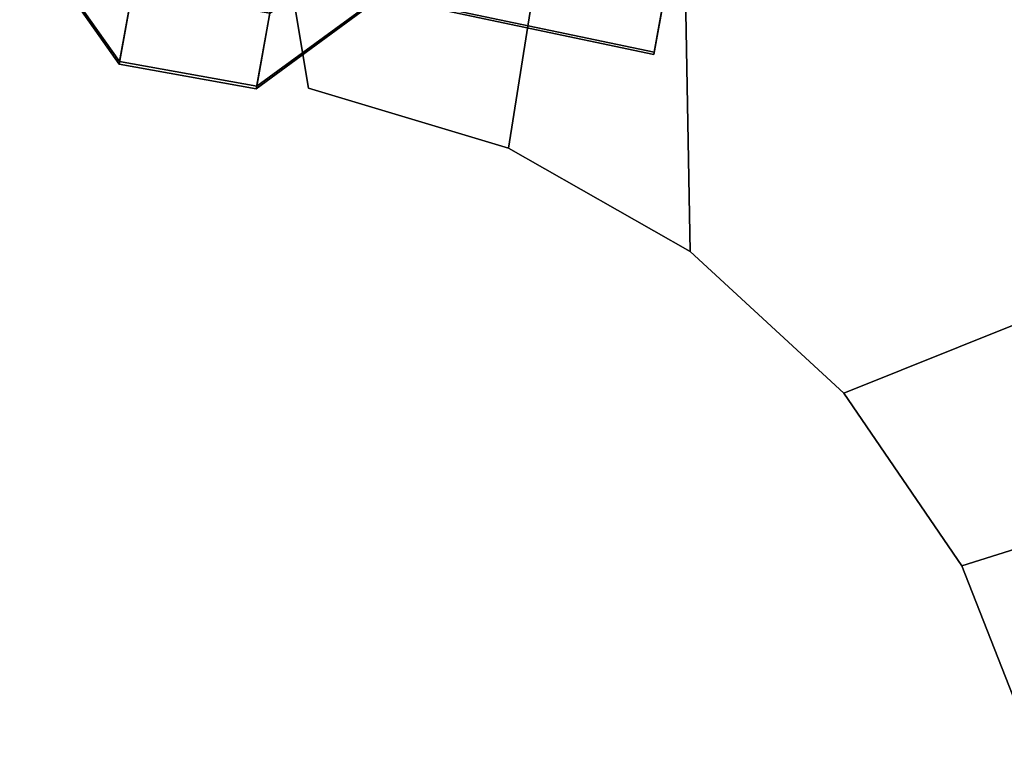
# Model space of a CAD drawing. Units: metres. Extents: x -16.9 to 81, y -12.4 to 18.2.
# Drawn here: x 48.8 to 50.9, y 9.1 to 10.6 of the extents above; entities that cross this region are included whole.
import ezdxf

# ---------------------------------------------------------------- set-up
doc = ezdxf.new("R2010")
doc.units = ezdxf.units.M

msp = doc.modelspace()

# ---------------------------------------------------------------- linework, layer by layer
at = {"layer": 'laz'}
for points in [[(48.796959, 10.97378, -7.58754), (49.014301, 10.712554, -7.729347), (48.98526, 10.55203, -7.320459), (48.774624, 10.8503, -7.273011)], [(49.014301, 10.712554, -10.251879), (48.796959, 10.97378, -10.393686), (48.774624, 10.8503, -10.708216), (48.98526, 10.55203, -10.660767)], [(48.774624, 10.8503, 7.273011), (48.98526, 10.55203, 7.320459), (49.014301, 10.712554, 7.729347), (48.796959, 10.97378, 7.58754)], [(48.98526, 10.55203, 10.660767), (48.774624, 10.8503, 10.708216), (48.796959, 10.97378, 10.393686), (49.014301, 10.712554, 10.251879)], [(48.775414, 10.854661, -6.934403), (48.986286, 10.5577, -6.880269), (49.017223, 10.728702, -6.475791), (48.79921, 10.986201, -6.623266)], [(48.986286, 10.5577, -11.100957), (48.775414, 10.854661, -11.046824), (48.79921, 10.986201, -11.35796), (49.017223, 10.728702, -11.505434)], [(48.79921, 10.986201, 6.623266), (49.017223, 10.728702, 6.475791), (48.986286, 10.5577, 6.880269), (48.775414, 10.854661, 6.934403)], [(49.017223, 10.728702, 11.505434), (48.79921, 10.986201, 11.35796), (48.775414, 10.854661, 11.046824), (48.986286, 10.5577, 11.100957)], [(48.774624, 10.8503, -7.273011), (48.98526, 10.55203, -7.320459), (48.986286, 10.5577, -6.880269), (48.775414, 10.854661, -6.934403)], [(48.98526, 10.55203, -10.660767), (48.774624, 10.8503, -10.708216), (48.775414, 10.854661, -11.046824), (48.986286, 10.5577, -11.100957)], [(48.775414, 10.854661, 6.934403), (48.986286, 10.5577, 6.880269), (48.98526, 10.55203, 7.320459), (48.774624, 10.8503, 7.273011)], [(48.986286, 10.5577, 11.100957), (48.775414, 10.854661, 11.046824), (48.774624, 10.8503, 10.708216), (48.98526, 10.55203, 10.660767)], [(49.276661, 10.505171, -6.880269), (49.541023, 10.698907, -6.930794), (49.565292, 10.833077, -6.613435), (49.307594, 10.676172, -6.475791)], [(49.541023, 10.698907, -11.050432), (49.276661, 10.505171, -11.100957), (49.307594, 10.676172, -11.505434), (49.565292, 10.833077, -11.367792)], [(49.307594, 10.676172, 6.475791), (49.565292, 10.833077, 6.613435), (49.541023, 10.698907, 6.930794), (49.276661, 10.505171, 6.880269)], [(49.565292, 10.833077, 11.367792), (49.307594, 10.676172, 11.505434), (49.276661, 10.505171, 11.100957), (49.541023, 10.698907, 11.050432)], [(49.304672, 10.660025, -7.729347), (49.563, 10.820408, -7.596994), (49.540218, 10.694458, -7.276174), (49.275635, 10.499501, -7.320459)], [(49.563, 10.820408, -10.384233), (49.304672, 10.660025, -10.251879), (49.275635, 10.499501, -10.660767), (49.540218, 10.694458, -10.705052)], [(49.275635, 10.499501, 7.320459), (49.540218, 10.694458, 7.276174), (49.563, 10.820408, 7.596994), (49.304672, 10.660025, 7.729347)], [(49.540218, 10.694458, 10.705052), (49.275635, 10.499501, 10.660767), (49.304672, 10.660025, 10.251879), (49.563, 10.820408, 10.384233)], [(48.986286, 10.5577, -6.880269), (49.276661, 10.505171, -6.880269), (49.307594, 10.676172, -6.475791), (49.017223, 10.728702, -6.475791)], [(49.276661, 10.505171, -11.100957), (48.986286, 10.5577, -11.100957), (49.017223, 10.728702, -11.505434), (49.307594, 10.676172, -11.505434)], [(49.017223, 10.728702, 6.475791), (49.307594, 10.676172, 6.475791), (49.276661, 10.505171, 6.880269), (48.986286, 10.5577, 6.880269)], [(49.307594, 10.676172, 11.505434), (49.017223, 10.728702, 11.505434), (48.986286, 10.5577, 11.100957), (49.276661, 10.505171, 11.100957)], [(49.014301, 10.712554, -7.729347), (49.304672, 10.660025, -7.729347), (49.275635, 10.499501, -7.320459), (48.98526, 10.55203, -7.320459)], [(49.304672, 10.660025, -10.251879), (49.014301, 10.712554, -10.251879), (48.98526, 10.55203, -10.660767), (49.275635, 10.499501, -10.660767)], [(48.98526, 10.55203, 7.320459), (49.275635, 10.499501, 7.320459), (49.304672, 10.660025, 7.729347), (49.014301, 10.712554, 7.729347)], [(49.275635, 10.499501, 10.660767), (48.98526, 10.55203, 10.660767), (49.014301, 10.712554, 10.251879), (49.304672, 10.660025, 10.251879)], [(49.275635, 10.499501, -7.320459), (49.540218, 10.694458, -7.276174), (49.541023, 10.698907, -6.930794), (49.276661, 10.505171, -6.880269)], [(49.540218, 10.694458, -10.705052), (49.275635, 10.499501, -10.660767), (49.276661, 10.505171, -11.100957), (49.541023, 10.698907, -11.050432)], [(49.276661, 10.505171, 6.880269), (49.541023, 10.698907, 6.930794), (49.540218, 10.694458, 7.276174), (49.275635, 10.499501, 7.320459)], [(49.541023, 10.698907, 11.050432), (49.276661, 10.505171, 11.100957), (49.275635, 10.499501, 10.660767), (49.540218, 10.694458, 10.705052)], [(48.98526, 10.55203, -7.320459), (49.275635, 10.499501, -7.320459), (49.276661, 10.505171, -6.880269), (48.986286, 10.5577, -6.880269)], [(49.275635, 10.499501, -10.660767), (48.98526, 10.55203, -10.660767), (48.986286, 10.5577, -11.100957), (49.276661, 10.505171, -11.100957)], [(48.986286, 10.5577, 6.880269), (49.276661, 10.505171, 6.880269), (49.275635, 10.499501, 7.320459), (48.98526, 10.55203, 7.320459)], [(49.276661, 10.505171, 11.100957), (48.986286, 10.5577, 11.100957), (48.98526, 10.55203, 10.660767), (49.275635, 10.499501, 10.660767)]]:
    msp.add_3dface(points, dxfattribs=at)
at = {"layer": 'lback'}
for points in [[(50.433895, 12.319256, 11.030866), (50.410664, 12.190836, 11.357976), (50.117924, 10.572606, 10.701889), (50.433075, 12.314719, 10.678713)], [(50.408325, 12.177917, 10.355131), (50.433075, 12.314719, 10.678713), (50.117924, 10.572606, 10.701889), (50.363419, 11.929678, 10.109382)], [(50.410664, 12.190836, 6.62325), (50.433895, 12.319256, 6.950361), (50.118744, 10.577143, 6.927185), (50.366917, 11.949011, 6.370981)], [(50.433075, 12.314719, 7.302513), (50.408325, 12.177917, 7.626095), (50.118744, 10.577143, 6.927185), (50.433895, 12.319256, 6.950361)], [(50.366917, 11.949011, 11.610245), (50.309315, 11.630597, 11.749267), (50.117924, 10.572606, 10.701889), (50.410664, 12.190836, 11.357976)], [(50.363419, 11.929678, 7.871845), (50.305187, 11.607792, 8.002349), (50.118744, 10.577143, 6.927185), (50.408325, 12.177917, 7.626095)], [(50.309315, 11.630597, 6.231959), (50.366917, 11.949011, 6.370981), (50.118744, 10.577143, 6.927185), (50.246628, 11.284069, 6.22735)], [(50.305187, 11.607792, 9.978877), (50.363419, 11.929678, 10.109382), (50.117924, 10.572606, 10.701889), (50.2425, 11.261264, 9.983488)], [(50.246628, 11.284069, 11.753877), (50.188396, 10.962183, 11.623373), (50.117924, 10.572606, 10.701889), (50.309315, 11.630597, 11.749267)], [(50.2425, 11.261264, 7.997739), (50.184898, 10.94285, 7.858717), (50.118744, 10.577143, 6.927185), (50.305187, 11.607792, 8.002349)], [(50.188396, 10.962183, 6.357853), (50.246628, 11.284069, 6.22735), (50.118744, 10.577143, 6.927185), (50.14349, 10.713943, 6.603603)], [(50.184898, 10.94285, 10.12251), (50.2425, 11.261264, 9.983488), (50.117924, 10.572606, 10.701889), (50.141155, 10.701026, 10.374779)], [(50.14349, 10.713943, 11.377624), (50.118744, 10.577143, 11.054041), (50.117924, 10.572606, 10.701889), (50.188396, 10.962183, 11.623373)], [(50.141155, 10.701026, 7.606448), (50.117924, 10.572606, 7.279337), (50.118744, 10.577143, 6.927185), (50.184898, 10.94285, 7.858717)], [(50.118744, 10.577143, -11.054041), (49.541023, 10.698907, -11.050432), (49.565292, 10.833077, -11.367792), (50.14349, 10.713943, -11.377624)], [(49.541023, 10.698907, -6.930794), (50.118744, 10.577143, -6.927185), (50.14349, 10.713943, -6.603603), (49.565292, 10.833077, -6.613435)], [(49.565292, 10.833077, 6.613435), (50.14349, 10.713943, 6.603603), (50.118744, 10.577143, 6.927185), (49.541023, 10.698907, 6.930794)], [(50.14349, 10.713943, 11.377624), (49.565292, 10.833077, 11.367792), (49.541023, 10.698907, 11.050432), (50.118744, 10.577143, 11.054041)], [(50.141155, 10.701026, -10.374779), (49.563, 10.820408, -10.384233), (49.540218, 10.694458, -10.705052), (50.117924, 10.572606, -10.701889)], [(49.563, 10.820408, -7.596994), (50.141155, 10.701026, -7.606448), (50.117924, 10.572606, -7.279337), (49.540218, 10.694458, -7.276174)], [(50.117924, 10.572606, 10.701889), (49.540218, 10.694458, 10.705052), (49.563, 10.820408, 10.384233), (50.141155, 10.701026, 10.374779)], [(49.540218, 10.694458, 7.276174), (50.117924, 10.572606, 7.279337), (50.141155, 10.701026, 7.606448), (49.563, 10.820408, 7.596994)], [(50.118744, 10.577143, -11.054041), (50.14349, 10.713943, -11.377624), (50.141155, 10.701026, -10.374779), (50.117924, 10.572606, -10.701889)], [(50.117924, 10.572606, -7.279337), (50.141155, 10.701026, -7.606448), (50.14349, 10.713943, -6.603603), (50.118744, 10.577143, -6.927185)], [(49.540218, 10.694458, -7.276174), (50.117924, 10.572606, -7.279337), (50.118744, 10.577143, -6.927185), (49.541023, 10.698907, -6.930794)], [(50.117924, 10.572606, -10.701889), (49.540218, 10.694458, -10.705052), (49.541023, 10.698907, -11.050432), (50.118744, 10.577143, -11.054041)], [(49.541023, 10.698907, 6.930794), (50.118744, 10.577143, 6.927185), (50.117924, 10.572606, 7.279337), (49.540218, 10.694458, 7.276174)], [(50.118744, 10.577143, 11.054041), (49.541023, 10.698907, 11.050432), (49.540218, 10.694458, 10.705052), (50.117924, 10.572606, 10.701889)]]:
    msp.add_3dface(points, dxfattribs=at)
at = {"layer": 'lbase'}
for points in [[(50.15226, 12.529991, -12.321283), (49.810352, 10.374112, -12.321283), (49.386726, 10.501442, -12.321283), (49.219185, 11.503094, -12.321283)], [(49.810352, 10.374112, -5.414672), (50.15226, 12.529991, -5.414672), (49.219185, 11.503094, -5.414672), (49.386726, 10.501442, -5.414672)], [(49.219185, 11.503094, 12.321283), (49.386726, 10.501442, 12.321283), (49.810352, 10.374112, 12.321283), (50.15226, 12.529991, 12.321283)], [(49.386726, 10.501442, 5.414672), (49.219185, 11.503094, 5.414672), (50.15226, 12.529991, 5.414672), (49.810352, 10.374112, 5.414672)], [(50.15226, 12.529991, -12.321283), (50.194939, 10.154879, -12.321283), (49.810352, 10.374112, -12.321283)], [(50.15226, 12.529991, -5.414672), (49.810352, 10.374112, -5.414672), (50.194939, 10.154879, -5.414672)], [(49.810352, 10.374112, 12.321283), (50.194939, 10.154879, 12.321283), (50.15226, 12.529991, 12.321283)], [(50.194939, 10.154879, 5.414672), (49.810352, 10.374112, 5.414672), (50.15226, 12.529991, 5.414672)], [(55.000557, 11.652927, -12.321283), (50.520554, 9.854973, -12.321283), (50.194939, 10.154879, -12.321283), (50.15226, 12.529991, -12.321283)], [(50.15226, 12.529991, -5.414672), (50.194939, 10.154879, -5.414672), (50.520554, 9.854973, -5.414672), (55.000557, 11.652927, -5.414672)], [(50.15226, 12.529991, 12.321283), (50.194939, 10.154879, 12.321283), (50.520554, 9.854973, 12.321283), (55.000557, 11.652927, 12.321283)], [(55.000557, 11.652927, 5.414672), (50.520554, 9.854973, 5.414672), (50.194939, 10.154879, 5.414672), (50.15226, 12.529991, 5.414672)], [(54.867592, 10.780211, -12.321283), (50.770615, 9.489676, -12.321283), (50.520554, 9.854973, -12.321283), (55.000557, 11.652927, -12.321283)], [(55.000557, 11.652927, -5.414672), (50.520554, 9.854973, -5.414672), (50.770615, 9.489676, -5.414672), (54.867592, 10.780211, -5.414672)], [(55.000557, 11.652927, 12.321283), (50.520554, 9.854973, 12.321283), (50.770615, 9.489676, 12.321283), (54.867592, 10.780211, 12.321283)], [(54.867592, 10.780211, 5.414672), (50.770615, 9.489676, 5.414672), (50.520554, 9.854973, 5.414672), (55.000557, 11.652927, 5.414672)], [(49.219185, 11.503094, -10.693662), (49.386726, 10.501442, -10.693662), (49.386726, 10.501442, -7.042295), (49.219185, 11.503094, -7.042295)], [(49.219185, 11.503094, -12.025174), (49.386726, 10.501442, -12.025174), (49.386726, 10.501442, -10.693662), (49.219185, 11.503094, -10.693662)], [(49.386726, 10.501442, -5.710782), (49.219185, 11.503094, -5.710782), (49.219185, 11.503094, -7.042295), (49.386726, 10.501442, -7.042295)], [(49.219185, 11.503094, -12.321283), (49.386726, 10.501442, -12.321283), (49.386726, 10.501442, -12.025174), (49.219185, 11.503094, -12.025174)], [(49.386726, 10.501442, -5.414672), (49.219185, 11.503094, -5.414672), (49.219185, 11.503094, -5.710782), (49.386726, 10.501442, -5.710782)], [(49.386726, 10.501442, 5.710782), (49.219185, 11.503094, 5.710782), (49.219185, 11.503094, 5.414672), (49.386726, 10.501442, 5.414672)], [(49.219185, 11.503094, 12.025174), (49.386726, 10.501442, 12.025174), (49.386726, 10.501442, 12.321283), (49.219185, 11.503094, 12.321283)], [(49.386726, 10.501442, 7.042295), (49.219185, 11.503094, 7.042295), (49.219185, 11.503094, 5.710782), (49.386726, 10.501442, 5.710782)], [(49.219185, 11.503094, 10.693662), (49.386726, 10.501442, 10.693662), (49.386726, 10.501442, 12.025174), (49.219185, 11.503094, 12.025174)], [(49.219185, 11.503094, 7.042295), (49.386726, 10.501442, 7.042295), (49.386726, 10.501442, 10.693662), (49.219185, 11.503094, 10.693662)], [(55.181164, 10.723486, -12.321283), (50.932369, 9.077602, -12.321283), (50.770615, 9.489676, -12.321283), (54.867592, 10.780211, -12.321283)], [(54.867592, 10.780211, -5.414672), (50.770615, 9.489676, -5.414672), (50.932369, 9.077602, -5.414672), (55.181164, 10.723486, -5.414672)], [(54.867592, 10.780211, 12.321283), (50.770615, 9.489676, 12.321283), (50.932369, 9.077602, 12.321283), (55.181164, 10.723486, 12.321283)], [(55.181164, 10.723486, 5.414672), (50.932369, 9.077602, 5.414672), (50.770615, 9.489676, 5.414672), (54.867592, 10.780211, 5.414672)], [(49.810352, 10.374112, -5.710782), (49.386726, 10.501442, -5.710782), (49.386726, 10.501442, -7.042295), (49.810352, 10.374112, -7.042295)], [(49.386726, 10.501442, -12.025174), (49.810352, 10.374112, -12.025174), (49.810352, 10.374112, -10.693662), (49.386726, 10.501442, -10.693662)], [(49.810352, 10.374112, -5.414672), (49.386726, 10.501442, -5.414672), (49.386726, 10.501442, -5.710782), (49.810352, 10.374112, -5.710782)], [(49.386726, 10.501442, -10.693662), (49.810352, 10.374112, -10.693662), (49.810352, 10.374112, -7.042295), (49.386726, 10.501442, -7.042295)], [(49.386726, 10.501442, -12.321283), (49.810352, 10.374112, -12.321283), (49.810352, 10.374112, -12.025174), (49.386726, 10.501442, -12.025174)], [(49.386726, 10.501442, 12.025174), (49.810352, 10.374112, 12.025174), (49.810352, 10.374112, 12.321283), (49.386726, 10.501442, 12.321283)], [(49.386726, 10.501442, 7.042295), (49.810352, 10.374112, 7.042295), (49.810352, 10.374112, 10.693662), (49.386726, 10.501442, 10.693662)], [(49.810352, 10.374112, 5.710782), (49.386726, 10.501442, 5.710782), (49.386726, 10.501442, 5.414672), (49.810352, 10.374112, 5.414672)], [(49.386726, 10.501442, 10.693662), (49.810352, 10.374112, 10.693662), (49.810352, 10.374112, 12.025174), (49.386726, 10.501442, 12.025174)], [(49.810352, 10.374112, 7.042295), (49.386726, 10.501442, 7.042295), (49.386726, 10.501442, 5.710782), (49.810352, 10.374112, 5.710782)], [(50.194939, 10.154879, -5.414672), (49.810352, 10.374112, -5.414672), (49.810352, 10.374112, -5.710782), (50.194939, 10.154879, -5.710782)], [(49.810352, 10.374112, -10.693662), (50.194939, 10.154879, -10.693662), (50.194939, 10.154879, -7.042295), (49.810352, 10.374112, -7.042295)], [(49.810352, 10.374112, -12.321283), (50.194939, 10.154879, -12.321283), (50.194939, 10.154879, -12.025174), (49.810352, 10.374112, -12.025174)], [(49.810352, 10.374112, -12.025174), (50.194939, 10.154879, -12.025174), (50.194939, 10.154879, -10.693662), (49.810352, 10.374112, -10.693662)], [(50.194939, 10.154879, -5.710782), (49.810352, 10.374112, -5.710782), (49.810352, 10.374112, -7.042295), (50.194939, 10.154879, -7.042295)], [(50.194939, 10.154879, 7.042295), (49.810352, 10.374112, 7.042295), (49.810352, 10.374112, 5.710782), (50.194939, 10.154879, 5.710782)], [(49.810352, 10.374112, 10.693662), (50.194939, 10.154879, 10.693662), (50.194939, 10.154879, 12.025174), (49.810352, 10.374112, 12.025174)], [(49.810352, 10.374112, 12.025174), (50.194939, 10.154879, 12.025174), (50.194939, 10.154879, 12.321283), (49.810352, 10.374112, 12.321283)], [(49.810352, 10.374112, 7.042295), (50.194939, 10.154879, 7.042295), (50.194939, 10.154879, 10.693662), (49.810352, 10.374112, 10.693662)], [(50.194939, 10.154879, 5.710782), (49.810352, 10.374112, 5.710782), (49.810352, 10.374112, 5.414672), (50.194939, 10.154879, 5.414672)], [(50.194939, 10.154879, -12.321283), (50.520554, 9.854973, -12.321283), (50.520554, 9.854973, -12.025174), (50.194939, 10.154879, -12.025174)], [(50.194939, 10.154879, -10.693662), (50.520554, 9.854973, -10.693662), (50.520554, 9.854973, -7.042295), (50.194939, 10.154879, -7.042295)], [(50.520554, 9.854973, -5.414672), (50.194939, 10.154879, -5.414672), (50.194939, 10.154879, -5.710782), (50.520554, 9.854973, -5.710782)], [(50.194939, 10.154879, -12.025174), (50.520554, 9.854973, -12.025174), (50.520554, 9.854973, -10.693662), (50.194939, 10.154879, -10.693662)], [(50.520554, 9.854973, -5.710782), (50.194939, 10.154879, -5.710782), (50.194939, 10.154879, -7.042295), (50.520554, 9.854973, -7.042295)], [(50.520554, 9.854973, 7.042295), (50.194939, 10.154879, 7.042295), (50.194939, 10.154879, 5.710782), (50.520554, 9.854973, 5.710782)], [(50.194939, 10.154879, 10.693662), (50.520554, 9.854973, 10.693662), (50.520554, 9.854973, 12.025174), (50.194939, 10.154879, 12.025174)], [(50.520554, 9.854973, 5.710782), (50.194939, 10.154879, 5.710782), (50.194939, 10.154879, 5.414672), (50.520554, 9.854973, 5.414672)], [(50.194939, 10.154879, 7.042295), (50.520554, 9.854973, 7.042295), (50.520554, 9.854973, 10.693662), (50.194939, 10.154879, 10.693662)], [(50.194939, 10.154879, 12.025174), (50.520554, 9.854973, 12.025174), (50.520554, 9.854973, 12.321283), (50.194939, 10.154879, 12.321283)], [(50.770615, 9.489676, -5.710782), (50.520554, 9.854973, -5.710782), (50.520554, 9.854973, -7.042295), (50.770615, 9.489676, -7.042295)], [(50.520554, 9.854973, -12.025174), (50.770615, 9.489676, -12.025174), (50.770615, 9.489676, -10.693662), (50.520554, 9.854973, -10.693662)], [(50.520554, 9.854973, -12.321283), (50.770615, 9.489676, -12.321283), (50.770615, 9.489676, -12.025174), (50.520554, 9.854973, -12.025174)], [(50.520554, 9.854973, -10.693662), (50.770615, 9.489676, -10.693662), (50.770615, 9.489676, -7.042295), (50.520554, 9.854973, -7.042295)], [(50.770615, 9.489676, -5.414672), (50.520554, 9.854973, -5.414672), (50.520554, 9.854973, -5.710782), (50.770615, 9.489676, -5.710782)], [(50.770615, 9.489676, 5.710782), (50.520554, 9.854973, 5.710782), (50.520554, 9.854973, 5.414672), (50.770615, 9.489676, 5.414672)], [(50.520554, 9.854973, 7.042295), (50.770615, 9.489676, 7.042295), (50.770615, 9.489676, 10.693662), (50.520554, 9.854973, 10.693662)], [(50.520554, 9.854973, 12.025174), (50.770615, 9.489676, 12.025174), (50.770615, 9.489676, 12.321283), (50.520554, 9.854973, 12.321283)], [(50.520554, 9.854973, 10.693662), (50.770615, 9.489676, 10.693662), (50.770615, 9.489676, 12.025174), (50.520554, 9.854973, 12.025174)], [(50.770615, 9.489676, 7.042295), (50.520554, 9.854973, 7.042295), (50.520554, 9.854973, 5.710782), (50.770615, 9.489676, 5.710782)], [(50.932369, 9.077602, -5.710782), (50.770615, 9.489676, -5.710782), (50.770615, 9.489676, -7.042295), (50.932369, 9.077602, -7.042295)], [(50.770615, 9.489676, -12.025174), (50.932369, 9.077602, -12.025174), (50.932369, 9.077602, -10.693662), (50.770615, 9.489676, -10.693662)], [(50.932369, 9.077602, -5.414672), (50.770615, 9.489676, -5.414672), (50.770615, 9.489676, -5.710782), (50.932369, 9.077602, -5.710782)], [(50.770615, 9.489676, -10.693662), (50.932369, 9.077602, -10.693662), (50.932369, 9.077602, -7.042295), (50.770615, 9.489676, -7.042295)], [(50.770615, 9.489676, -12.321283), (50.932369, 9.077602, -12.321283), (50.932369, 9.077602, -12.025174), (50.770615, 9.489676, -12.025174)], [(50.770615, 9.489676, 12.025174), (50.932369, 9.077602, 12.025174), (50.932369, 9.077602, 12.321283), (50.770615, 9.489676, 12.321283)], [(50.770615, 9.489676, 7.042295), (50.932369, 9.077602, 7.042295), (50.932369, 9.077602, 10.693662), (50.770615, 9.489676, 10.693662)], [(50.932369, 9.077602, 5.710782), (50.770615, 9.489676, 5.710782), (50.770615, 9.489676, 5.414672), (50.932369, 9.077602, 5.414672)], [(50.770615, 9.489676, 10.693662), (50.932369, 9.077602, 10.693662), (50.932369, 9.077602, 12.025174), (50.770615, 9.489676, 12.025174)], [(50.932369, 9.077602, 7.042295), (50.770615, 9.489676, 7.042295), (50.770615, 9.489676, 5.710782), (50.932369, 9.077602, 5.710782)]]:
    msp.add_3dface(points, dxfattribs=at)

doc.saveas('drawing.dxf')
